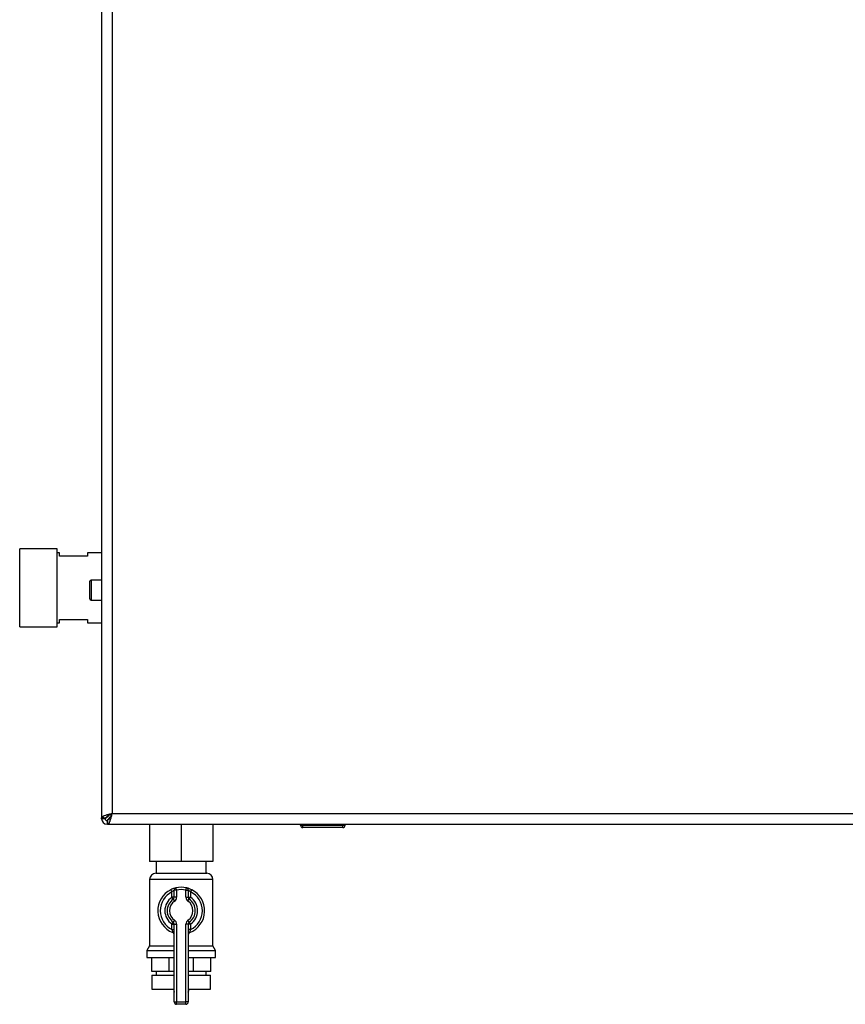
# Paper-space layout 'Blatt4' of a CAD drawing. Units: millimetres. Extents: x 0 to 420, y 0 to 297.
# Drawn here: x 74 to 109, y 153 to 195 of the extents above; entities that cross this region are included whole.
import ezdxf

# ---------------------------------------------------------------- set-up
doc = ezdxf.new("R2010")
doc.units = ezdxf.units.MM

psp = doc.layouts.new('Blatt4')

# ---------------------------------------------------------------- linework, layer by layer
at = {"color": 7, "linetype": 'Continuous', "lineweight": 30}
for p, q in [((77.581, 240.608), (77.581, 161.149)), ((78.031, 240.428), (78.031, 161.328)), ((75.681, 172.646), (74.081, 172.646)), ((74.081, 170.978), (74.081, 172.646)), ((75.681, 170.978), (75.681, 172.646)), ((75.781, 172.473), (75.681, 172.473)), ((75.781, 172.328), (75.781, 172.473)), ((76.981, 172.328), (75.781, 172.328)), ((77.581, 172.473), (76.981, 172.473)), ((76.981, 172.473), (76.981, 172.328)), ((77.081, 170.878), (77.081, 171.253)), ((77.581, 171.303), (77.131, 171.303)), ((74.081, 169.311), (74.081, 170.978)), ((75.681, 169.311), (75.681, 170.978)), ((77.081, 170.503), (77.081, 170.878)), ((77.131, 170.453), (77.581, 170.453)), ((75.781, 169.628), (76.981, 169.628)), ((75.781, 169.483), (75.781, 169.628)), ((76.981, 169.628), (76.981, 169.483)), ((74.081, 169.311), (75.681, 169.311)), ((75.681, 169.483), (75.781, 169.483)), ((76.981, 169.483), (77.581, 169.483)), ((77.581, 161.149), (77.781, 161.149)), ((77.581, 161.108), (77.581, 161.149)), ((77.892, 161.259), (77.811, 161.179)), ((77.882, 161.108), (77.962, 161.188)), ((78.031, 161.328), (110.131, 161.328)), ((77.731, 161.108), (77.581, 161.108)), ((77.811, 161.028), (77.811, 160.878)), ((77.852, 160.878), (77.811, 160.878)), ((77.852, 160.878), (77.852, 161.078)), ((77.852, 160.878), (110.31, 160.878)), ((79.631, 160.878), (79.631, 159.278)), ((80.981, 160.878), (80.981, 159.278)), ((82.331, 160.878), (82.331, 159.278)), ((86.076, 160.828), (86.076, 160.878)), ((86.076, 160.828), (86.176, 160.828)), ((86.176, 160.828), (86.176, 160.878)), ((86.176, 160.828), (87.876, 160.828)), ((86.176, 160.728), (86.176, 160.828)), ((87.876, 160.728), (86.176, 160.728)), ((87.876, 160.828), (87.876, 160.878)), ((87.876, 160.728), (87.876, 160.828)), ((87.876, 160.828), (87.976, 160.828)), ((87.976, 160.828), (87.976, 160.878)), ((80.981, 159.278), (79.631, 159.278)), ((79.916, 159.278), (79.916, 158.778)), ((82.331, 159.278), (80.981, 159.278)), ((82.046, 158.778), (82.046, 159.278)), ((79.896, 158.778), (82.067, 158.778)), ((79.631, 158.514), (79.631, 155.677)), ((82.331, 155.677), (82.331, 158.514)), ((80.537, 158.074), (80.581, 157.984)), ((80.581, 157.753), (80.581, 157.984)), ((80.781, 158.056), (80.681, 158.056)), ((80.681, 157.753), (80.681, 158.056)), ((80.781, 158.056), (80.759, 158.153)), ((80.781, 158.056), (80.781, 157.753)), ((81.181, 158.056), (81.203, 158.153)), ((81.181, 158.056), (81.281, 158.056)), ((81.181, 157.753), (81.181, 158.056)), ((81.281, 158.056), (81.281, 157.753)), ((81.381, 157.984), (81.426, 158.074)), ((81.381, 157.984), (81.381, 157.753)), ((80.681, 157.753), (80.581, 157.753)), ((80.638, 157.671), (80.581, 157.753)), ((80.638, 157.671), (80.695, 157.589)), ((80.781, 157.753), (80.681, 157.753)), ((81.181, 157.753), (81.281, 157.753)), ((81.267, 157.589), (81.324, 157.671)), ((81.281, 157.753), (81.381, 157.753)), ((81.324, 157.671), (81.381, 157.753)), ((80.581, 156.604), (80.638, 156.686)), ((80.581, 156.604), (80.681, 156.604)), ((80.581, 156.372), (80.581, 156.604)), ((80.695, 156.768), (80.638, 156.686)), ((80.681, 156.604), (80.781, 156.604)), ((80.681, 153.278), (80.681, 156.604)), ((80.781, 156.604), (80.781, 153.278)), ((81.181, 153.278), (81.181, 156.604)), ((81.281, 156.604), (81.181, 156.604)), ((81.324, 156.686), (81.267, 156.768)), ((81.281, 156.604), (81.281, 153.278)), ((81.381, 156.604), (81.281, 156.604)), ((81.381, 156.604), (81.324, 156.686)), ((81.381, 156.604), (81.381, 156.372)), ((80.581, 156.372), (80.681, 156.372)), ((81.381, 156.372), (81.281, 156.372)), ((79.631, 155.677), (79.516, 155.478)), ((79.516, 155.478), (79.516, 155.178)), ((79.516, 155.478), (80.681, 155.478)), ((79.631, 155.677), (80.681, 155.677)), ((81.281, 155.677), (82.331, 155.677)), ((81.281, 155.478), (82.446, 155.478)), ((82.446, 155.478), (82.331, 155.677)), ((82.446, 155.178), (82.446, 155.478)), ((79.516, 155.178), (80.681, 155.178)), ((79.72, 154.578), (79.72, 155.178)), ((80.459, 154.578), (80.459, 155.178)), ((81.281, 155.178), (82.446, 155.178)), ((81.503, 154.578), (81.503, 155.178)), ((82.242, 154.578), (82.242, 155.178)), ((80.459, 154.578), (79.72, 154.578)), ((79.731, 154.428), (79.731, 153.828)), ((79.731, 154.428), (80.681, 154.428)), ((79.916, 154.578), (79.916, 154.428)), ((80.681, 154.578), (80.459, 154.578)), ((81.503, 154.578), (81.281, 154.578)), ((81.281, 154.428), (82.231, 154.428)), ((82.242, 154.578), (81.503, 154.578)), ((82.046, 154.428), (82.046, 154.578)), ((82.231, 153.828), (82.231, 154.428)), ((79.731, 153.828), (80.681, 153.828)), ((80.653, 153.828), (80.653, 153.827)), ((81.281, 153.828), (82.231, 153.828)), ((81.309, 153.827), (81.309, 153.828)), ((80.681, 153.278), (80.781, 153.278)), ((80.781, 153.278), (81.181, 153.278)), ((80.781, 153.178), (80.781, 153.278)), ((81.181, 153.178), (80.781, 153.178)), ((81.281, 153.278), (81.181, 153.278)), ((81.181, 153.178), (81.181, 153.278))]:
    psp.add_line(p, q, dxfattribs=at)
at = {"color": 1, "linetype": 'Continuous', "lineweight": 30}
for p, q in [((77.131, 171.303), (77.131, 170.878)), ((77.131, 170.878), (77.131, 170.453)), ((77.811, 161.179), (77.811, 161.204)), ((77.906, 161.108), (77.882, 161.108)), ((82.331, 158.514), (79.631, 158.514)), ((80.653, 153.827), (80.681, 153.827)), ((81.281, 153.827), (81.309, 153.827))]:
    psp.add_line(p, q, dxfattribs=at)
at = {"color": 7, "linetype": 'Continuous', "lineweight": 30}
for centre, radius, start, end in [((77.131, 171.253), 0.05, 90, 180), ((77.131, 170.503), 0.05, 180, 270), ((77.811, 161.108), 0.23, 180, 270), ((77.811, 161.108), 0.08, 180, 270), ((86.176, 160.828), 0.1, 180, 270), ((87.876, 160.828), 0.1, 270, 0), ((79.896, 158.514), 0.265, 90, 180), ((82.067, 158.514), 0.265, 0, 90), ((80.981, 157.178), 1, 116.3878, 248.6763), ((80.981, 157.178), 0.9, 116.3878, 243.6122), ((80.781, 158.056), 0.1, 102.8396, 180), ((80.981, 157.178), 1, 77.1604, 102.8396), ((80.981, 157.178), 0.9, 77.1604, 102.8396), ((81.181, 158.056), 0.1, 0, 77.1604), ((80.981, 157.178), 1, 291.3237, 63.6122), ((80.981, 157.178), 0.9, 296.3878, 63.6122), ((80.981, 157.178), 0.7, 124.8499, 235.1501), ((80.981, 157.178), 0.6, 124.8499, 235.1501), ((80.981, 157.178), 0.5, 124.8499, 235.1501), ((80.581, 157.753), 0.1, 304.8499, 0), ((80.581, 157.753), 0.2, 304.8499, 0), ((81.381, 157.753), 0.2, 180, 235.1501), ((80.981, 157.178), 0.5, 304.8499, 55.1501), ((81.381, 157.753), 0.1, 180, 235.1501), ((80.981, 157.178), 0.6, 304.8499, 55.1501), ((80.981, 157.178), 0.7, 304.8499, 55.1501), ((80.581, 156.604), 0.1, 0, 55.1501), ((80.581, 156.604), 0.2, 0, 55.1501), ((81.381, 156.604), 0.2, 124.8499, 180), ((81.381, 156.604), 0.1, 124.8499, 180), ((80.581, 156.154), 0.1, 0, 68.6763), ((81.381, 156.154), 0.1, 111.3237, 180), ((80.953, 153.827), 0.3, 180, 204.9637), ((81.009, 153.827), 0.3, 335.0363, 0), ((80.781, 153.278), 0.1, 180, 270), ((81.181, 153.278), 0.1, 270, 0)]:
    psp.add_arc(centre, radius, start, end, dxfattribs=at)
for points, knots in [([(78.031, 161.328), (77.979, 161.315), (77.874, 161.289), (77.737, 161.249), (77.635, 161.209), (77.587, 161.176), (77.583, 161.156), (77.581, 161.149)], [0, 0, 0, 0, 0.221505, 0.443039, 0.664574, 0.886107, 1, 1, 1, 1]), ([(77.669, 161.149), (77.669, 161.149), (77.645, 161.144), (77.613, 161.133), (77.585, 161.12), (77.582, 161.111), (77.581, 161.108)], [0, 0, 0, 0, 0.00638, 0.386288, 0.766196, 1, 1, 1, 1]), ([(77.811, 161.179), (77.799, 161.172), (77.777, 161.16), (77.75, 161.141), (77.734, 161.125), (77.732, 161.113), (77.731, 161.108)], [0, 0, 0, 0, 0.284155, 0.530993, 0.777748, 1, 1, 1, 1]), ([(78.031, 161.328), (78, 161.314), (77.937, 161.285), (77.857, 161.243), (77.801, 161.2), (77.782, 161.169), (77.781, 161.152), (77.781, 161.149)], [0, 0, 0, 0, 0.240582, 0.476803, 0.713018, 0.949233, 1, 1, 1, 1]), ([(77.852, 160.878), (77.865, 160.884), (77.892, 160.894), (77.931, 160.977), (77.971, 161.097), (78.004, 161.223), (78.024, 161.302), (78.031, 161.328)], [0, 0, 0, 0, 0.221505, 0.443039, 0.664574, 0.886107, 1, 1, 1, 1]), ([(77.852, 161.078), (77.866, 161.082), (77.895, 161.089), (77.937, 161.141), (77.98, 161.217), (78.011, 161.284), (78.028, 161.322), (78.031, 161.328)], [0, 0, 0, 0, 0.240582, 0.476803, 0.713018, 0.949233, 1, 1, 1, 1]), ([(77.811, 161.028), (77.818, 161.03), (77.83, 161.033), (77.844, 161.047), (77.851, 161.058), (77.852, 161.059)], [0, 0, 0, 0, 0.493813, 0.922776, 1, 1, 1, 1]), ([(77.811, 160.878), (77.816, 160.881), (77.826, 160.886), (77.84, 160.919), (77.848, 160.954), (77.852, 160.968)], [0, 0, 0, 0, 0.363225, 0.743332, 1, 1, 1, 1]), ([(77.857, 161.068), (77.86, 161.072), (77.868, 161.084), (77.877, 161.099), (77.882, 161.108)], [0, 0, 0, 0, 0.356964, 1, 1, 1, 1]), ([(80.759, 158.153), (80.758, 158.153), (80.756, 158.153), (80.731, 158.147), (80.681, 158.133), (80.612, 158.109), (80.562, 158.086), (80.537, 158.074)], [0, 0, 0, 0, 0.112377, 0.308714, 0.521242, 0.75862, 1, 1, 1, 1]), ([(80.681, 158.056), (80.681, 158.056), (80.68, 158.055), (80.669, 158.05), (80.645, 158.037), (80.614, 158.015), (80.592, 157.995), (80.581, 157.984)], [0, 0, 0, 0, 0.10897, 0.298677, 0.504636, 0.742531, 1, 1, 1, 1]), ([(81.426, 158.074), (81.405, 158.084), (81.363, 158.104), (81.301, 158.126), (81.248, 158.143), (81.211, 158.152), (81.206, 158.153), (81.203, 158.153)], [0, 0, 0, 0, 0.195164, 0.408476, 0.612013, 0.808281, 1, 1, 1, 1]), ([(81.281, 158.056), (81.282, 158.055), (81.284, 158.054), (81.301, 158.046), (81.325, 158.031), (81.354, 158.01), (81.372, 157.993), (81.381, 157.984)], [0, 0, 0, 0, 0.185763, 0.375183, 0.573834, 0.790522, 1, 1, 1, 1]), ([(80.581, 156.372), (80.586, 156.356), (80.596, 156.326), (80.607, 156.286), (80.614, 156.259), (80.617, 156.248), (80.617, 156.247), (80.617, 156.247)], [0, 0, 0, 0, 0.268904, 0.520613, 0.737485, 0.926233, 1, 1, 1, 1]), ([(80.619, 156.246), (80.619, 156.246), (80.617, 156.247), (80.617, 156.247), (80.618, 156.247), (80.618, 156.247)], [0, 0, 0, 0, 0.355442, 0.985212, 1, 1, 1, 1]), ([(81.345, 156.247), (81.345, 156.248), (81.346, 156.25), (81.35, 156.269), (81.358, 156.297), (81.368, 156.333), (81.377, 156.359), (81.381, 156.372)], [0, 0, 0, 0, 0.175505, 0.356691, 0.552734, 0.775018, 1, 1, 1, 1])]:
    psp.add_open_spline(points, degree=3, knots=knots, dxfattribs=at)

doc.saveas('drawing.dxf')
